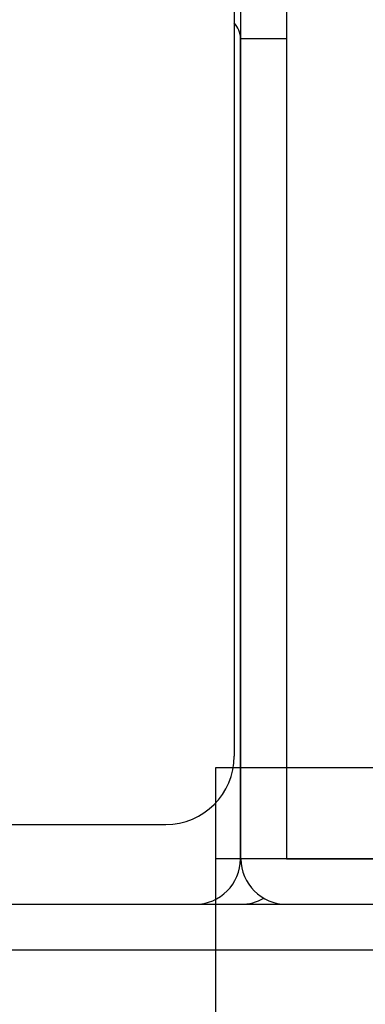
# Model space of a CAD drawing. Extents: x 0 to 1170, y 0 to 805.
# Drawn here: x 485 to 493, y 671 to 693 of the extents above; entities that cross this region are included whole.
import ezdxf

# ---------------------------------------------------------------- set-up
doc = ezdxf.new("R2010")
doc.units = 0
doc.header["$MEASUREMENT"] = 0
doc.layers.get('Defpoints').update_dxf_attribs({"linetype": 'CONTINUOUS'})
doc.layers.add('1_外観図', color=7, linetype='CONTINUOUS')
doc.layers.add('3_取付金具', color=4, linetype='CONTINUOUS')
doc.styles.get("Standard").update_dxf_attribs({"font": 'SIMPLEX.SHX', "bigfont": 'BIGFONT.shx'})
doc.dimstyles.new('SUNPO', dxfattribs={"dimscale": 0, "dimtxt": 3, "dimasz": 2.5, "dimexe": 2.2, "dimexo": 0.5, "dimgap": 1, "dimtad": 1, "dimdec": 1, "dimzin": 12, "dimdsep": 46, "dimtxsty": 'STANDARD', "dimcen": 0, "dimclrd": 3, "dimclre": 3, "dimclrt": 4, "dimadec": 0, "dimazin": 0, "dimtfac": 1, "dimtdec": 0, "dimtmove": 0, "dimatfit": 3, "dimfxl": 1, "dimtolj": 1, "dimtzin": 0, "dimarcsym": 0})

# ---------------------------------------------------------------- blocks, each defined once
blk = doc.blocks.new('*D2')
at = {"layer": '1_外観図', "color": 3, "lineweight": -2, "transparency": 16777216}
for p, q in [((205.876, 673.645), (205.876, 728.831)), ((551.876, 673.145), (551.876, 728.831)), ((211.876, 722.231), (545.876, 722.231))]:
    blk.add_line(p, q, dxfattribs=at)
at = {"layer": '1_外観図', "color": 3, "transparency": 16777216}
for points in [[(211.876, 723.231), (211.876, 721.231), (205.876, 722.231)], [(545.876, 723.231), (545.876, 721.231), (551.876, 722.231)]]:
    blk.add_solid(points, dxfattribs=at)
at = {"layer": 'Defpoints', "color": 0, "transparency": 16777216}
for p in [(551.876, 722.231), (205.876, 672.145), (551.876, 671.645)]:
    blk.add_point(p, dxfattribs=at)
at = {"layer": '1_外観図', "color": 4, "transparency": 16777216, "insert": (378.876, 728.981), "char_height": 7.5, "attachment_point": 5}
blk.add_mtext('\\A1;346', dxfattribs=at)

msp = doc.modelspace()

# ---------------------------------------------------------------- linework, layer by layer
at = {"layer": '1_外観図', "color": 7, "linetype": 'Continuous'}
for p, q in [((489.726, 702.095), (489.726, 676.895)), ((489.876, 674.645), (489.876, 694.145)), ((490.876, 694.145), (490.876, 674.645)), ((489.866, 674.645), (489.866, 692.645)), ((489.866, 690.985), (489.876, 690.995)), ((489.866, 687.305), (489.876, 687.295)), ((269.526, 675.395), (488.226, 675.395)), ((490.876, 674.645), (504.826, 674.645)), ((206.876, 673.645), (550.876, 673.645))]:
    msp.add_line(p, q, dxfattribs=at)
at = {"layer": '1_外観図', "color": 9, "linetype": 'Continuous'}
for p, q in [((490.876, 692.645), (489.876, 692.645)), ((207.876, 672.645), (549.876, 672.645))]:
    msp.add_line(p, q, dxfattribs=at)
at = {"layer": '1_外観図', "color": 7, "linetype": 'Continuous'}
for centre, radius, start, end in [((489.366, 692.645), 0.5, 0, 43.9381), ((488.226, 676.895), 1.5, 270, 0), ((488.866, 674.645), 1, 270, 0), ((490.876, 674.645), 1, 180, 270), ((489.876, 674.645), 1, 270, 300)]:
    msp.add_arc(centre, radius, start, end, dxfattribs=at)
at = {"layer": '3_取付金具'}
for p, q in [((489.326, 676.645), (504.326, 676.645)), ((489.326, 670.645), (489.326, 676.645)), ((504.326, 674.645), (489.326, 674.645))]:
    msp.add_line(p, q, dxfattribs=at)

# ---------------------------------------------------------------- dimensions: what is measured, and where the dimension line sits
at = {"layer": '1_外観図', "color": 3}
dim = msp.add_linear_dim(base=(551.876, 722.231), p1=(205.876, 672.145), p2=(551.876, 671.645), dimstyle='SUNPO', override={"dimscale": 3, "dimtxt": 2.5, "dimasz": 2}, dxfattribs=at)
dim.commit()
dim.dimension.update_dxf_attribs({"geometry": '*D2', "text_midpoint": (378.876, 728.981)})

doc.saveas('drawing.dxf')
